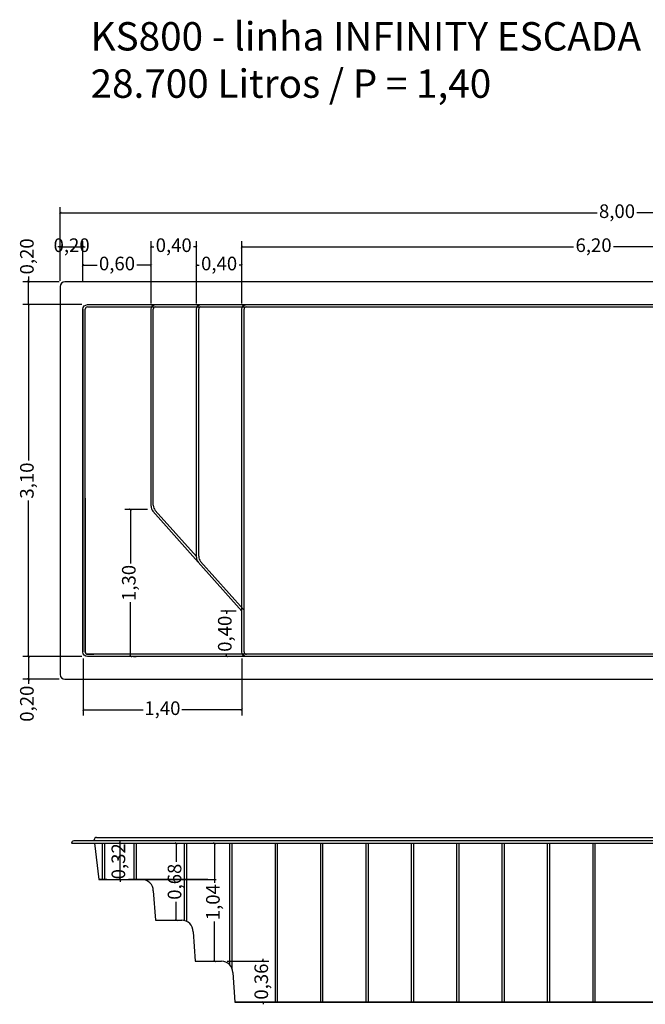
# Model space of a CAD drawing. Units: millimetres. Extents: x 10.37 to 19.56, y -8.54 to 0.14.
# Drawn here: x 10.37 to 15.88, y -8.54 to 0.14 of the extents above; entities that cross this region are included whole.
import ezdxf

# ---------------------------------------------------------------- set-up
doc = ezdxf.new("R2010")
doc.units = ezdxf.units.MM
doc.header["$LTSCALE"] = 0.15
doc.layers.add('BORDA', color=45, linetype='Continuous')
doc.layers.add('CASCO', color=140, linetype='Continuous')
doc.styles.add('Arial', font='arial.ttf')
doc.styles.get("Standard").update_dxf_attribs({"font": 'simplex.shx', "height": 0.25})
doc.dimstyles.new('MARCOS', dxfattribs={"dimtxt": 1, "dimasz": 0.02, "dimexe": 0.05, "dimexo": 0.05, "dimgap": 0.02, "dimtad": 1, "dimtih": 1, "dimtoh": 1, "dimdec": 3, "dimtxsty": 'Standard', "dimblk": 'DOT', "dimcen": 0.02, "dimclrt": 1, "dimadec": 3, "dimazin": 3, "dimtfac": 1, "dimtdec": 3, "dimtix": 1, "dimtmove": 0, "dimatfit": 1, "dimldrblk": 'DOT', "dimfxl": 0, "dimarcsym": 0})

# ---------------------------------------------------------------- blocks, each defined once
blk = doc.blocks.new('_ArchTick')
at = {"color": 0, "linetype": 'ByBlock', "const_width": 0.15}
blk.add_lwpolyline([(-0.5, -0.5), (0.5, 0.5)], dxfattribs=at)
blk = doc.blocks.new('*D12')
at = {"color": 252, "lineweight": 25, "ltscale": 0.05}
for p, q in [((10.4441, -5.4737), (10.4441, -5.4537)), ((10.4441, -5.4737), (10.4441, -5.6737)), ((10.4441, -5.6737), (10.4441, -5.7141))]:
    blk.add_line(p, q, dxfattribs=at)
at = {"color": 252, "lineweight": -2, "ltscale": 0.05}
for p, q in [((10.9129, -5.4737), (10.3941, -5.4737)), ((10.7129, -5.6737), (10.3941, -5.6737))]:
    blk.add_line(p, q, dxfattribs=at)
at = {"layer": 'Defpoints', "color": 0, "ltscale": 0.05}
for p in [(10.4441, -5.4737), (10.9629, -5.4737, 0.0208), (10.7629, -5.6737, 0.0308)]:
    blk.add_point(p, dxfattribs=at)
at = {"color": 252, "lineweight": 25, "ltscale": 0.05, "xscale": 0.02, "yscale": 0.02, "zscale": 0.02}
for p, rotation in [((10.4441, -5.4737), 270), ((10.4441, -5.6737), 90)]:
    blk.add_blockref('_ArchTick', p, dxfattribs=dict(at, rotation=rotation))
at = {"color": 2, "ltscale": 0.05, "insert": (10.4441, -5.8897), "char_height": 0.12, "attachment_point": 5, "rotation": 90, "style": 'Arial'}
blk.add_mtext('0,20', dxfattribs=at)
blk = doc.blocks.new('*D13')
at = {"color": 252, "lineweight": 25, "ltscale": 0.05}
for p, q in [((10.4441, -2.1241), (10.4441, -2.1737)), ((10.4441, -2.1737), (10.4441, -2.1537)), ((10.4441, -2.3737), (10.4441, -2.1737)), ((10.4441, -2.3737), (10.4441, -2.1737)), ((10.4441, -2.3737), (10.4441, -2.3937))]:
    blk.add_line(p, q, dxfattribs=at)
at = {"color": 252, "lineweight": -2, "ltscale": 0.05}
for p, q in [((10.7129, -2.1737), (10.3941, -2.1737)), ((10.9129, -2.3737), (10.3941, -2.3737))]:
    blk.add_line(p, q, dxfattribs=at)
at = {"layer": 'Defpoints', "color": 0, "ltscale": 0.05}
for p in [(10.4441, -2.1737), (10.7629, -2.1737, 0.0308), (10.9629, -2.3737, -0.3192)]:
    blk.add_point(p, dxfattribs=at)
at = {"color": 252, "lineweight": 25, "ltscale": 0.05, "xscale": 0.02, "yscale": 0.02, "zscale": 0.02}
for p, rotation in [((10.4441, -2.1737), 270), ((10.4441, -2.3737), 90)]:
    blk.add_blockref('_ArchTick', p, dxfattribs=dict(at, rotation=rotation))
at = {"color": 2, "ltscale": 0.05, "insert": (10.4441, -1.9484), "char_height": 0.12, "attachment_point": 5, "rotation": 90, "style": 'Arial'}
blk.add_mtext('0,20', dxfattribs=at)
blk = doc.blocks.new('*D14')
at = {"color": 252, "lineweight": -2, "ltscale": 0.05}
for p, q in [((10.7229, -2.1637), (10.7229, -1.8152)), ((10.9229, -2.1637), (10.9229, -1.8152))]:
    blk.add_line(p, q, dxfattribs=at)
at = {"color": 252, "lineweight": 25, "ltscale": 0.05}
for p, q in [((10.7229, -1.8652), (10.7029, -1.8652)), ((10.7229, -1.8652), (10.9229, -1.8652)), ((10.9229, -1.8652), (10.9429, -1.8652))]:
    blk.add_line(p, q, dxfattribs=at)
at = {"layer": 'Defpoints', "color": 0, "ltscale": 0.05}
for p in [(10.9229, -1.8652), (10.7229, -2.2137, 0.0308), (10.9229, -2.2137, 0.0208)]:
    blk.add_point(p, dxfattribs=at)
at = {"color": 252, "lineweight": 25, "ltscale": 0.05, "xscale": 0.02, "yscale": 0.02, "zscale": 0.02}
blk.add_blockref('_ArchTick', (10.7229, -1.8652), dxfattribs=at)
at = {"color": 252, "lineweight": 25, "ltscale": 0.05, "xscale": 0.02, "yscale": 0.02, "zscale": 0.02, "rotation": 180}
blk.add_blockref('_ArchTick', (10.9229, -1.8652), dxfattribs=at)
at = {"color": 2, "ltscale": 0.05, "insert": (10.8229, -1.8652), "char_height": 0.12, "attachment_point": 5, "style": 'Arial'}
blk.add_mtext('0,20', dxfattribs=at)
blk = doc.blocks.new('*D15')
at = {"color": 252, "lineweight": -2, "ltscale": 0.05}
for p, q in [((10.9229, -2.1637), (10.9229, -1.9766)), ((11.5229, -2.3637), (11.5229, -1.9766))]:
    blk.add_line(p, q, dxfattribs=at)
at = {"color": 252, "lineweight": 25, "ltscale": 0.05}
for p, q in [((10.9229, -2.0266), (11.0473, -2.0266)), ((11.5229, -2.0266), (11.3986, -2.0266))]:
    blk.add_line(p, q, dxfattribs=at)
at = {"layer": 'Defpoints', "color": 0, "ltscale": 0.05}
for p in [(11.5229, -2.0266), (10.9229, -2.2137, 0.0208), (11.5229, -2.4137)]:
    blk.add_point(p, dxfattribs=at)
at = {"color": 252, "lineweight": 25, "ltscale": 0.05, "xscale": 0.02, "yscale": 0.02, "zscale": 0.02, "rotation": 180}
blk.add_blockref('_ArchTick', (10.9229, -2.0266), dxfattribs=at)
at = {"color": 252, "lineweight": 25, "ltscale": 0.05, "xscale": 0.02, "yscale": 0.02, "zscale": 0.02}
blk.add_blockref('_ArchTick', (11.5229, -2.0266), dxfattribs=at)
at = {"color": 2, "ltscale": 0.05, "insert": (11.2229, -2.0266), "char_height": 0.12, "attachment_point": 5, "style": 'Arial'}
blk.add_mtext('0,60', dxfattribs=at)
blk = doc.blocks.new('*D16')
at = {"color": 252, "lineweight": -2, "ltscale": 0.05}
for p, q in [((11.5229, -2.3637), (11.5229, -1.8152)), ((11.9229, -2.3637), (11.9229, -1.8152))]:
    blk.add_line(p, q, dxfattribs=at)
at = {"color": 252, "lineweight": 25, "ltscale": 0.05}
for p, q in [((11.5229, -1.8652), (11.5473, -1.8652)), ((11.9229, -1.8652), (11.8986, -1.8652))]:
    blk.add_line(p, q, dxfattribs=at)
at = {"layer": 'Defpoints', "color": 0, "ltscale": 0.05}
for p in [(11.9229, -1.8652), (11.5229, -2.4137), (11.9229, -2.4137, -0.5992)]:
    blk.add_point(p, dxfattribs=at)
at = {"color": 252, "lineweight": 25, "ltscale": 0.05, "xscale": 0.02, "yscale": 0.02, "zscale": 0.02, "rotation": 180}
blk.add_blockref('_ArchTick', (11.5229, -1.8652), dxfattribs=at)
at = {"color": 252, "lineweight": 25, "ltscale": 0.05, "xscale": 0.02, "yscale": 0.02, "zscale": 0.02}
blk.add_blockref('_ArchTick', (11.9229, -1.8652), dxfattribs=at)
at = {"color": 2, "ltscale": 0.05, "insert": (11.7229, -1.8652), "char_height": 0.12, "attachment_point": 5, "style": 'Arial'}
blk.add_mtext('0,40', dxfattribs=at)
blk = doc.blocks.new('*D17')
at = {"color": 252, "lineweight": -2, "ltscale": 0.05}
for p, q in [((11.9229, -2.3637), (11.9229, -1.9766)), ((12.3229, -2.3637), (12.3229, -1.9766))]:
    blk.add_line(p, q, dxfattribs=at)
at = {"color": 252, "lineweight": 25, "ltscale": 0.05}
for p, q in [((11.9229, -2.0266), (11.9473, -2.0266)), ((12.3229, -2.0266), (12.2986, -2.0266))]:
    blk.add_line(p, q, dxfattribs=at)
at = {"layer": 'Defpoints', "color": 0, "ltscale": 0.05}
for p in [(12.3229, -2.0266), (11.9229, -2.4137, -0.5992), (12.3229, -2.4137)]:
    blk.add_point(p, dxfattribs=at)
at = {"color": 252, "lineweight": 25, "ltscale": 0.05, "xscale": 0.02, "yscale": 0.02, "zscale": 0.02, "rotation": 180}
blk.add_blockref('_ArchTick', (11.9229, -2.0266), dxfattribs=at)
at = {"color": 252, "lineweight": 25, "ltscale": 0.05, "xscale": 0.02, "yscale": 0.02, "zscale": 0.02}
blk.add_blockref('_ArchTick', (12.3229, -2.0266), dxfattribs=at)
at = {"color": 2, "ltscale": 0.05, "insert": (12.1229, -2.0266), "char_height": 0.12, "attachment_point": 5, "style": 'Arial'}
blk.add_mtext('0,40', dxfattribs=at)
blk = doc.blocks.new('*D18')
at = {"color": 252, "lineweight": -2, "ltscale": 0.05}
for p, q in [((12.3229, -2.3637), (12.3229, -1.8152)), ((18.5229, -2.3637), (18.5229, -1.8152))]:
    blk.add_line(p, q, dxfattribs=at)
at = {"color": 252, "lineweight": 25, "ltscale": 0.05}
for p, q in [((12.3229, -1.8652), (15.2469, -1.8652)), ((18.5229, -1.8652), (15.5989, -1.8652))]:
    blk.add_line(p, q, dxfattribs=at)
at = {"layer": 'Defpoints', "color": 0, "ltscale": 0.05}
for p in [(18.5229, -1.8652), (12.3229, -2.4137), (18.5229, -2.4137, 0.0208)]:
    blk.add_point(p, dxfattribs=at)
at = {"color": 252, "lineweight": 25, "ltscale": 0.05, "xscale": 0.02, "yscale": 0.02, "zscale": 0.02, "rotation": 180}
blk.add_blockref('_ArchTick', (12.3229, -1.8652), dxfattribs=at)
at = {"color": 252, "lineweight": 25, "ltscale": 0.05, "xscale": 0.02, "yscale": 0.02, "zscale": 0.02}
blk.add_blockref('_ArchTick', (18.5229, -1.8652), dxfattribs=at)
at = {"color": 2, "ltscale": 0.05, "insert": (15.4229, -1.8652), "char_height": 0.12, "attachment_point": 5, "style": 'Arial'}
blk.add_mtext('6,20', dxfattribs=at)
blk = doc.blocks.new('*D20')
at = {"color": 252, "lineweight": -2, "ltscale": 0.05}
for p, q in [((10.7229, -2.1637), (10.7229, -1.5156)), ((18.7229, -2.1637), (18.7229, -1.5156))]:
    blk.add_line(p, q, dxfattribs=at)
at = {"color": 252, "lineweight": 25, "ltscale": 0.05}
for p, q in [((10.7229, -1.5656), (15.4539, -1.5656)), ((18.7229, -1.5656), (15.8053, -1.5656))]:
    blk.add_line(p, q, dxfattribs=at)
at = {"layer": 'Defpoints', "color": 0, "ltscale": 0.05}
for p in [(18.7229, -1.5656), (10.7229, -2.2137, 0.0308), (18.7229, -2.2137, 0.0308)]:
    blk.add_point(p, dxfattribs=at)
at = {"color": 252, "lineweight": 25, "ltscale": 0.05, "xscale": 0.02, "yscale": 0.02, "zscale": 0.02, "rotation": 180}
blk.add_blockref('_ArchTick', (10.7229, -1.5656), dxfattribs=at)
at = {"color": 252, "lineweight": 25, "ltscale": 0.05, "xscale": 0.02, "yscale": 0.02, "zscale": 0.02}
blk.add_blockref('_ArchTick', (18.7229, -1.5656), dxfattribs=at)
at = {"color": 2, "ltscale": 0.05, "insert": (15.6296, -1.5656), "char_height": 0.12, "attachment_point": 5, "style": 'Arial'}
blk.add_mtext('8,00', dxfattribs=at)
blk = doc.blocks.new('*D24')
at = {"color": 252, "lineweight": 25, "ltscale": 0.005}
for p, q in [((12.0836, -7.1185), (12.0836, -7.4686)), ((12.0836, -8.1585), (12.0836, -7.8085))]:
    blk.add_line(p, q, dxfattribs=at)
at = {"color": 252, "lineweight": -2, "ltscale": 0.005}
for p, q in [((12.1236, -7.1185), (12.1336, -7.1185)), ((12.1193, -8.1585), (12.1336, -8.1585))]:
    blk.add_line(p, q, dxfattribs=at)
at = {"layer": 'Defpoints', "color": 0, "ltscale": 0.005}
for p in [(12.0736, -7.1185, -2.6497), (12.0836, -7.1185), (12.0693, -8.1585, -4.3504)]:
    blk.add_point(p, dxfattribs=at)
at = {"color": 252, "lineweight": 25, "ltscale": 0.005, "xscale": 0.02, "yscale": 0.02, "zscale": 0.02}
for p, rotation in [((12.0836, -7.1185), 90), ((12.0836, -8.1585), 270)]:
    blk.add_blockref('_ArchTick', p, dxfattribs=dict(at, rotation=rotation))
at = {"color": 2, "ltscale": 0.005, "insert": (12.0836, -7.6385), "char_height": 0.12, "attachment_point": 5, "rotation": 90, "style": 'Arial'}
blk.add_mtext('1,04', dxfattribs=at)
blk = doc.blocks.new('*D25')
at = {"color": 252, "lineweight": 25, "ltscale": 0.005}
for p, q in [((11.7454, -7.1185), (11.7454, -7.2826)), ((11.7454, -7.7985), (11.7454, -7.6345))]:
    blk.add_line(p, q, dxfattribs=at)
at = {"color": 252, "lineweight": -2, "ltscale": 0.005}
for p, q in [((11.7854, -7.1185), (11.7954, -7.1185)), ((11.7861, -7.7985), (11.7954, -7.7985))]:
    blk.add_line(p, q, dxfattribs=at)
at = {"layer": 'Defpoints', "color": 0, "ltscale": 0.005}
for p in [(11.7354, -7.1185, -3.0774), (11.7454, -7.1185), (11.7361, -7.7985, -4.3504)]:
    blk.add_point(p, dxfattribs=at)
at = {"color": 252, "lineweight": 25, "ltscale": 0.005, "xscale": 0.02, "yscale": 0.02, "zscale": 0.02}
for p, rotation in [((11.7454, -7.1185), 90), ((11.7454, -7.7985), 270)]:
    blk.add_blockref('_ArchTick', p, dxfattribs=dict(at, rotation=rotation))
at = {"color": 2, "ltscale": 0.005, "insert": (11.7454, -7.4585), "char_height": 0.12, "attachment_point": 5, "rotation": 90, "style": 'Arial'}
blk.add_mtext('0,68', dxfattribs=at)
blk = doc.blocks.new('*D26')
at = {"color": 252, "lineweight": 25, "ltscale": 0.005}
for p, q in [((11.2506, -7.1185), (11.2506, -7.0985)), ((11.2506, -7.4385), (11.2506, -7.1185)), ((11.2506, -7.4385), (11.2506, -7.4585))]:
    blk.add_line(p, q, dxfattribs=at)
at = {"color": 252, "lineweight": -2, "ltscale": 0.005}
for p, q in [((11.245, -7.1185), (11.3006, -7.1185)), ((11.2257, -7.4385), (11.3006, -7.4385))]:
    blk.add_line(p, q, dxfattribs=at)
at = {"layer": 'Defpoints', "color": 0, "ltscale": 0.005}
for p in [(11.195, -7.1185, -2.2104), (11.2506, -7.1185), (11.1757, -7.4385, -1.7973)]:
    blk.add_point(p, dxfattribs=at)
at = {"color": 252, "lineweight": 25, "ltscale": 0.005, "xscale": 0.02, "yscale": 0.02, "zscale": 0.02}
for p, rotation in [((11.2506, -7.1185), 270), ((11.2506, -7.4385), 90)]:
    blk.add_blockref('_ArchTick', p, dxfattribs=dict(at, rotation=rotation))
at = {"color": 2, "ltscale": 0.005, "insert": (11.2506, -7.2785), "char_height": 0.12, "attachment_point": 5, "rotation": 90, "style": 'Arial'}
blk.add_mtext('0,32', dxfattribs=at)
blk = doc.blocks.new('*D28')
at = {"color": 252, "lineweight": 25, "ltscale": 0.05}
for p, q in [((12.5097, -8.1585), (12.5097, -8.1385)), ((12.5097, -8.1585), (12.5097, -8.1627)), ((12.5097, -8.5185), (12.5097, -8.5143)), ((12.5097, -8.5185), (12.5097, -8.5385))]:
    blk.add_line(p, q, dxfattribs=at)
at = {"color": 252, "lineweight": -2, "ltscale": 0.05}
for p, q in [((12.1929, -8.1585), (12.5597, -8.1585)), ((12.5052, -8.5185), (12.5597, -8.5185))]:
    blk.add_line(p, q, dxfattribs=at)
at = {"layer": 'Defpoints', "color": 0, "ltscale": 0.05}
for p in [(12.1429, -8.1585, -0.0062), (12.5097, -8.1585), (12.4552, -8.5185, -0.0062)]:
    blk.add_point(p, dxfattribs=at)
at = {"color": 252, "lineweight": 25, "ltscale": 0.05, "xscale": 0.02, "yscale": 0.02, "zscale": 0.02}
for p, rotation in [((12.5097, -8.1585), 270), ((12.5097, -8.5185), 90)]:
    blk.add_blockref('_ArchTick', p, dxfattribs=dict(at, rotation=rotation))
at = {"color": 2, "ltscale": 0.05, "insert": (12.5097, -8.3385), "char_height": 0.12, "attachment_point": 5, "rotation": 90, "style": 'Arial'}
blk.add_mtext('0,36', dxfattribs=at)
blk = doc.blocks.new('*D31')
at = {"color": 252, "lineweight": -2, "ltscale": 0.05}
for p, q in [((10.9129, -2.3737), (10.3941, -2.3737)), ((10.9129, -5.4737), (10.3941, -5.4737))]:
    blk.add_line(p, q, dxfattribs=at)
at = {"color": 252, "lineweight": 25, "ltscale": 0.05}
for p, q in [((10.4441, -2.3737), (10.4441, -3.7481)), ((10.4441, -5.4737), (10.4441, -4.0993))]:
    blk.add_line(p, q, dxfattribs=at)
at = {"layer": 'Defpoints', "color": 0, "ltscale": 0.05}
for p in [(10.4441, -2.3737), (10.9629, -2.3737), (10.9629, -5.4737, 0.0208)]:
    blk.add_point(p, dxfattribs=at)
at = {"color": 252, "lineweight": 25, "ltscale": 0.05, "xscale": 0.02, "yscale": 0.02, "zscale": 0.02}
for p, rotation in [((10.4441, -2.3737), 90), ((10.4441, -5.4737), 270)]:
    blk.add_blockref('_ArchTick', p, dxfattribs=dict(at, rotation=rotation))
at = {"color": 2, "ltscale": 0.05, "insert": (10.4441, -3.9237), "char_height": 0.12, "attachment_point": 5, "rotation": 90, "style": 'Arial'}
blk.add_mtext('3,10', dxfattribs=at)
blk = doc.blocks.new('*D33')
at = {"color": 252, "lineweight": -2, "ltscale": 0.05}
for p, q in [((11.4928, -4.1779), (11.2926, -4.1779)), ((11.3691, -5.4737), (11.3926, -5.4737))]:
    blk.add_line(p, q, dxfattribs=at)
at = {"color": 252, "lineweight": 25, "ltscale": 0.05}
for p, q in [((11.3426, -4.1779), (11.3426, -4.6558)), ((11.3426, -5.4737), (11.3426, -4.9958))]:
    blk.add_line(p, q, dxfattribs=at)
at = {"layer": 'Defpoints', "color": 0, "ltscale": 0.05}
for p in [(11.5428, -4.1779), (11.3191, -5.4737), (11.3426, -5.4737)]:
    blk.add_point(p, dxfattribs=at)
at = {"color": 252, "lineweight": 25, "ltscale": 0.05, "xscale": 0.02, "yscale": 0.02, "zscale": 0.02}
for p, rotation in [((11.3426, -4.1779), 90), ((11.3426, -5.4737), 270)]:
    blk.add_blockref('_ArchTick', p, dxfattribs=dict(at, rotation=rotation))
at = {"color": 2, "ltscale": 0.05, "insert": (11.3426, -4.8258), "char_height": 0.12, "attachment_point": 5, "rotation": 90, "style": 'Arial'}
blk.add_mtext('1,30', dxfattribs=at)
blk = doc.blocks.new('*D30')
at = {"color": 252, "lineweight": -2, "ltscale": 0.05}
for p, q in [((12.2729, -5.0737), (12.1385, -5.0737)), ((12.1663, -5.4737), (12.1385, -5.4737))]:
    blk.add_line(p, q, dxfattribs=at)
at = {"color": 252, "lineweight": 25, "ltscale": 0.05}
for p, q in [((12.1885, -5.0737), (12.1885, -5.098)), ((12.1885, -5.4737), (12.1885, -5.4493))]:
    blk.add_line(p, q, dxfattribs=at)
at = {"layer": 'Defpoints', "color": 0, "ltscale": 0.05}
for p in [(12.3229, -5.0737), (12.1885, -5.4737), (12.2163, -5.4737)]:
    blk.add_point(p, dxfattribs=at)
at = {"color": 252, "lineweight": 25, "ltscale": 0.05, "xscale": 0.02, "yscale": 0.02, "zscale": 0.02}
for p, rotation in [((12.1885, -5.0737), 90), ((12.1885, -5.4737), 270)]:
    blk.add_blockref('_ArchTick', p, dxfattribs=dict(at, rotation=rotation))
at = {"color": 2, "ltscale": 0.05, "insert": (12.1885, -5.2737), "char_height": 0.12, "attachment_point": 5, "rotation": 90, "style": 'Arial'}
blk.add_mtext('0,40', dxfattribs=at)
blk = doc.blocks.new('*D36')
at = {"color": 252, "lineweight": -2, "ltscale": 0.05}
for p, q in [((10.9235, -5.4903), (10.9235, -5.9948)), ((12.3229, -5.4903), (12.3229, -5.9948))]:
    blk.add_line(p, q, dxfattribs=at)
at = {"color": 252, "lineweight": 25, "ltscale": 0.05}
for p, q in [((10.9235, -5.9448), (11.4532, -5.9448)), ((12.3229, -5.9448), (11.7932, -5.9448))]:
    blk.add_line(p, q, dxfattribs=at)
at = {"layer": 'Defpoints', "color": 0, "ltscale": 0.05}
for p in [(10.9235, -5.4403), (12.3229, -5.4403), (12.3229, -5.9448)]:
    blk.add_point(p, dxfattribs=at)
at = {"color": 252, "lineweight": 25, "ltscale": 0.05, "xscale": 0.02, "yscale": 0.02, "zscale": 0.02, "rotation": 180}
blk.add_blockref('_ArchTick', (10.9235, -5.9448), dxfattribs=at)
at = {"color": 252, "lineweight": 25, "ltscale": 0.05, "xscale": 0.02, "yscale": 0.02, "zscale": 0.02}
blk.add_blockref('_ArchTick', (12.3229, -5.9448), dxfattribs=at)
at = {"color": 2, "ltscale": 0.05, "insert": (11.6232, -5.9448), "char_height": 0.12, "attachment_point": 5, "style": 'Arial'}
blk.add_mtext('1,40', dxfattribs=at)

msp = doc.modelspace()

# ---------------------------------------------------------------- linework, layer by layer
at = {"layer": 'BORDA', "ltscale": 0.05}
for p, q in [((10.7229, -2.2137, 0.0308), (10.7229, -5.6337, 0.0308)), ((18.6829, -2.1737, 0.0308), (10.7629, -2.1737, 0.0308)), ((10.7629, -5.6737, 0.0308), (18.6829, -5.6737, 0.0308)), ((18.5029, -7.0985, 0.0208), (10.8429, -7.0985, 0.0208)), ((10.8229, -7.1185, 0.0208), (18.5229, -7.1185, 0.0208)), ((11.0253, -7.1185, 0.0145), (11.0629, -7.4385, -0.0062)), ((12.0229, -7.4385, -0.0062), (11.3229, -7.4385, -0.0062)), ((12.2429, -8.2585, -0.0062), (12.2629, -8.5185, -0.0062))]:
    msp.add_line(p, q, dxfattribs=at)
at = {"layer": 'BORDA', "ltscale": 0.005}
for p, q in [((11.0962, -7.4385, -0.0062), (11.0962, -7.1185, -0.0062)), ((11.1162, -7.4385, -0.0062), (11.1162, -7.1185, -0.0062)), ((11.3751, -7.4385, -0.0062), (11.3751, -7.1185, -0.0062)), ((11.3951, -7.4385, -0.0062), (11.3951, -7.1185, -0.0062)), ((11.8184, -7.8018, -0.0062), (11.8184, -7.1185, -0.0062)), ((11.8384, -7.8095, -0.0062), (11.8384, -7.1185, -0.0062)), ((12.2184, -8.1929, -0.0062), (12.2184, -7.1185, -0.0062)), ((12.2384, -8.2287, -0.0062), (12.2384, -7.1185, -0.0062)), ((12.6184, -8.5185, -0.0062), (12.6184, -7.1185, -0.0062)), ((12.6384, -8.5185, -0.0062), (12.6384, -7.1185, -0.0062)), ((13.0184, -8.5185, -0.0062), (13.0184, -7.1185, -0.0062)), ((13.0384, -8.5185, -0.0062), (13.0384, -7.1185, -0.0062)), ((13.4184, -8.5185, -0.0062), (13.4184, -7.1185, -0.0062)), ((13.4384, -8.5185, -0.0062), (13.4384, -7.1185, -0.0062)), ((13.8184, -8.5185, -0.0062), (13.8184, -7.1185, -0.0062)), ((13.8384, -8.5185, -0.0062), (13.8384, -7.1185, -0.0062)), ((14.2184, -8.5185, -0.0062), (14.2184, -7.1185, -0.0062)), ((14.2384, -8.5185, -0.0062), (14.2384, -7.1185, -0.0062)), ((14.6184, -8.5185, -0.0062), (14.6184, -7.1185, -0.0062)), ((14.6384, -8.5185, -0.0062), (14.6384, -7.1185, -0.0062)), ((15.0184, -8.5185, -0.0062), (15.0184, -7.1185, -0.0062)), ((15.0384, -8.5185, -0.0062), (15.0384, -7.1185, -0.0062)), ((15.4184, -8.5185, -0.0062), (15.4184, -7.1185, -0.0062)), ((15.4384, -8.5185, -0.0062), (15.4384, -7.1185, -0.0062)), ((11.5429, -7.5385, -0.0062), (11.5629, -7.7985, -0.0062)), ((11.5629, -7.7985, -0.0062), (11.7929, -7.7985, -0.0062)), ((11.8929, -7.8985, -0.0062), (11.9129, -8.1585, -0.0062)), ((11.9129, -8.1585, -0.0062), (12.1429, -8.1585, -0.0062)), ((12.2629, -8.5185, -0.0062), (18.1529, -8.5185, -0.0062))]:
    msp.add_line(p, q, dxfattribs=at)
at = {"layer": 'BORDA', "ltscale": 0.005, "extrusion": (0, -1, 0)}
for p, q in [((11.1329, -7.4385, -0.0062), (11.0629, -7.4385, -0.0062)), ((11.0629, -7.4385, -0.0062), (11.4429, -7.4385, -0.0062))]:
    msp.add_line(p, q, dxfattribs=at)
at = {"layer": 'BORDA', "ltscale": 0.005, "extrusion": (1.4113e-15, 0, -1)}
for p, q in [((11.0629, -7.4385, -0.0062), (12.0975, -7.4385, -0.0062)), ((18.1529, -8.5185, -0.0062), (12.2629, -8.5185, -0.0062))]:
    msp.add_line(p, q, dxfattribs=at)
at = {"layer": 'BORDA', "ltscale": 0.005, "extrusion": (0, 1, 0)}
for p, q in [((18.1529, -8.5185, -0.0062), (12.2629, -8.5185, -0.0062)), ((12.2629, -8.5185, -0.0062), (18.1529, -8.5185, -0.0062))]:
    msp.add_line(p, q, dxfattribs=at)
at = {"layer": 'BORDA', "ltscale": 0.05}
for centre, radius, start, end in [((10.7629, -2.2137, 0.0308), 0.04, 90, 180), ((10.7629, -5.6337, 0.0308), 0.04, 180, 270), ((12.1429, -8.2585, -0.0062), 0.1, 360, 90)]:
    msp.add_arc(centre, radius, start, end, dxfattribs=at)
at = {"layer": 'BORDA'}
msp.add_arc((10.8429, -7.1185, 0.0208), 0.02, 90, 180, dxfattribs=at)
at = {"layer": 'BORDA', "ltscale": 0.005}
for centre in [(11.4429, -7.5385, -0.0062), (11.7929, -7.8985, -0.0062)]:
    msp.add_arc(centre, 0.1, 0, 90, dxfattribs=at)
at = {"layer": 'CASCO', "ltscale": 0.05, "extrusion": (-1, 2.01859e-15, -4.48216e-31)}
for p, q in [((10.9229, -2.4137), (10.9229, -5.4337)), ((10.9229, -5.4337), (10.9229, -2.4137))]:
    msp.add_line(p, q, dxfattribs=at)
at = {"layer": 'CASCO', "ltscale": 0.05, "extrusion": (0, -2.22045e-16, -1)}
for p, q in [((10.9229, -5.4337), (10.9229, -2.4137)), ((10.9629, -2.3737), (11.5629, -2.3737)), ((11.5229, -4.1492), (11.5229, -2.4137)), ((11.5629, -2.3737), (11.9629, -2.3737)), ((11.9229, -4.5987), (11.9229, -2.4137)), ((11.9629, -2.3737), (12.3629, -2.3737)), ((12.3229, -5.4337), (12.3229, -2.4137)), ((12.3229, -5.0737), (12.3229, -2.4137)), ((12.3629, -2.3737), (18.4829, -2.3737)), ((10.9429, -4.079), (10.9429, -5.4337)), ((12.3229, -5.4337), (12.3229, -5.0737)), ((10.9629, -5.4537), (11.0175, -5.4537)), ((12.3629, -5.4737), (10.9629, -5.4737)), ((18.4829, -5.4737), (12.3629, -5.4737))]:
    msp.add_line(p, q, dxfattribs=at)
at = {"layer": 'CASCO', "ltscale": 0.05}
for p, q in [((10.9429, -5.4337), (10.9429, -2.4137)), ((10.9429, -4.079), (10.9429, -2.4137)), ((10.9629, -2.3937), (18.4829, -2.3937)), ((10.9629, -2.3937), (11.5629, -2.3937)), ((11.5429, -4.1417), (11.5429, -2.4137)), ((11.5629, -2.3937), (11.9629, -2.3937)), ((11.9429, -4.5912), (11.9429, -2.4137)), ((11.9629, -2.3937), (12.3629, -2.3937)), ((12.3429, -5.4337), (12.3429, -2.4137)), ((12.3429, -5.0727), (12.3429, -2.4137)), ((12.3629, -2.3937), (18.4829, -2.3937)), ((10.9429, -5.4337), (10.9429, -4.079)), ((11.5397, -4.1938), (11.9397, -4.6433)), ((11.5597, -4.1863), (11.9229, -4.5938)), ((11.9397, -4.6433), (12.3229, -5.0737)), ((11.9597, -4.6358), (12.3379, -5.0605)), ((12.3429, -5.4337), (12.3429, -5.0727)), ((18.4829, -5.4537), (10.9629, -5.4537)), ((11.0175, -5.4537), (10.9629, -5.4537)), ((12.3629, -5.4537), (11.0175, -5.4537)), ((18.4829, -5.4537), (12.3629, -5.4537))]:
    msp.add_line(p, q, dxfattribs=at)
at = {"layer": 'CASCO', "ltscale": 0.05, "extrusion": (-1, 8.32667e-15, -1.84889e-30)}
for p, q in [((12.3229, -5.0737), (12.3229, -2.4137)), ((12.3229, -5.4337), (12.3229, -2.4137)), ((12.3229, -5.4337), (12.3229, -5.0737))]:
    msp.add_line(p, q, dxfattribs=at)
at = {"layer": 'CASCO', "ltscale": 0.05, "extrusion": (1, -8.32667e-15, 1.84889e-30)}
for p, q in [((12.3429, -5.4337), (12.3429, -2.4137)), ((12.3429, -5.0727), (12.3429, -2.4137)), ((12.3429, -5.4337), (12.3429, -5.0727))]:
    msp.add_line(p, q, dxfattribs=at)
at = {"layer": 'CASCO', "ltscale": 0.05, "extrusion": (-1, 2.52927e-15, -5.6161e-31)}
msp.add_line((10.9429, -5.4337), (10.9429, -4.079), dxfattribs=at)
msp.add_line((10.9429, -5.4337), (10.9429, -4.079), dxfattribs=at)
at = {"layer": 'CASCO'}
msp.add_line((11.0229, -7.0985, 0.0208), (11.0229, -7.0885, 0.0208), dxfattribs=at)
at = {"layer": 'CASCO', "ltscale": 0.05, "extrusion": (0, 1, 0)}
msp.add_line((11.0429, -7.0685, 0.0208), (18.3029, -7.0685, 0.0308), dxfattribs=at)
at = {"layer": 'CASCO', "ltscale": 0.05, "extrusion": (0, -2.22045e-16, -1)}
for centre, radius, start, end in [((-10.9629, -2.4137), 0.04, 360, 90), ((-11.5629, -2.4137), 0.04, 360, 90), ((-11.5629, -2.4137), 0.04, 360, 90), ((-11.9629, -2.4137), 0.04, 0, 90), ((-11.9629, -2.4137), 0.04, 360, 90), ((-12.3629, -2.4137), 0.04, 0, 90), ((-12.3629, -2.4137), 0.04, 0, 90), ((-10.9629, -5.4337), 0.04, 270, 0), ((-10.9629, -5.4337), 0.02, 270, 0), ((-12.3629, -5.4337), 0.04, 270, 0), ((-12.3629, -5.4337), 0.04, 270, 0)]:
    msp.add_arc(centre, radius, start, end, dxfattribs=at)
at = {"layer": 'CASCO', "ltscale": 0.05}
for centre, radius, start, end in [((10.9629, -2.4137), 0.02, 90, 180), ((10.9629, -2.4137), 0.02, 90, 180), ((11.5629, -2.4137), 0.02, 90, 180), ((11.9629, -2.4137), 0.02, 90, 180), ((12.3629, -2.4137), 0.02, 90, 180), ((11.5905, -4.1492), 0.0676, 180, 221.22155), ((11.6105, -4.1417), 0.0676, 180, 221.22155), ((12.0105, -4.5912), 0.0676, 180, 221.22155), ((11.9905, -4.5987), 0.0676, 180, 221.22155), ((10.9629, -5.4337), 0.02, 180, 270), ((10.9629, -5.4337), 0.02, 180, 270), ((12.3629, -5.4337), 0.02, 180, 270)]:
    msp.add_arc(centre, radius, start, end, dxfattribs=at)
at = {"layer": 'CASCO'}
msp.add_arc((11.0429, -7.0885, 0.0208), 0.02, 90, 180, dxfattribs=at)

# ---------------------------------------------------------------- texts
at = {"layer": 'BORDA', "ltscale": 0.05, "insert": (10.9901, 0.1158), "char_height": 0.25, "attachment_point": 1}
msp.add_mtext_dynamic_manual_height_columns('{\\fArial|b0|i0|c0|p34;\\C2;KS800 - linha INFINITY ESCADA\\P28.700 Litros / P = 1,40}', width=6.129171, gutter_width=1.25, heights=[0], dxfattribs=at)

# ---------------------------------------------------------------- dimensions: what is measured, and where the dimension line sits
at = {"ltscale": 0.05}
for base, p1, p2, angle, override, picture, middle in [((18.7229, -1.5656), (10.7229, -2.2137, 0.0308), (18.7229, -2.2137, 0.0308), 180, {"dimtxt": 0.12, "dimtad": 0, "dimtih": 0, "dimtoh": 0, "dimdec": 2, "dimzin": 1, "dimtxsty": 'Arial', "dimblk": 'ArchTick', "dimclrd": 252, "dimclre": 252, "dimclrt": 2, "dimazin": 0, "dimtdec": 2, "dimldrblk": 'ArchTick', "dimlwd": 25, "dimarcsym": 1}, '*D20', (15.6296, -1.5656)), ((10.4441, -2.1737), (10.9629, -2.3737, -0.3192), (10.7629, -2.1737, 0.0308), 270, {"dimtxt": 0.12, "dimtad": 0, "dimtih": 0, "dimtoh": 0, "dimdec": 2, "dimzin": 1, "dimtxsty": 'Arial', "dimblk": 'ArchTick', "dimclrd": 252, "dimclre": 252, "dimclrt": 2, "dimazin": 0, "dimtdec": 2, "dimtmove": 1, "dimldrblk": 'ArchTick', "dimlwd": 25, "dimarcsym": 1}, '*D13', (10.4441, -1.9484)), ((10.4441, -5.4737), (10.7629, -5.6737, 0.0308), (10.9629, -5.4737, 0.0208), 270, {"dimtxt": 0.12, "dimtad": 0, "dimtih": 0, "dimtoh": 0, "dimdec": 2, "dimzin": 1, "dimtxsty": 'Arial', "dimblk": 'ArchTick', "dimclrd": 252, "dimclre": 252, "dimclrt": 2, "dimazin": 0, "dimtdec": 2, "dimldrblk": 'ArchTick', "dimlwd": 25, "dimarcsym": 1}, '*D12', (10.4441, -5.8897))]:
    dim = msp.add_linear_dim(base=base, p1=p1, p2=p2, angle=angle, dimstyle='MARCOS', override=override, dxfattribs=at)
    dim.commit()
    dim.dimension.update_dxf_attribs({"geometry": picture, "text_midpoint": middle, "dimtype": 160})
for base, p1, p2, angle, override, picture, middle in [((10.9229, -1.8652), (10.7229, -2.2137, 0.0308), (10.9229, -2.2137, 0.0208), 180, {"dimtxt": 0.12, "dimtad": 0, "dimtih": 0, "dimtoh": 0, "dimdec": 2, "dimzin": 1, "dimtxsty": 'Arial', "dimblk": 'ArchTick', "dimclrd": 252, "dimclre": 252, "dimclrt": 2, "dimazin": 0, "dimtdec": 2, "dimldrblk": 'ArchTick', "dimlwd": 25, "dimarcsym": 1}, '*D14', (10.8229, -1.8652)), ((11.9229, -1.8652), (11.5229, -2.4137), (11.9229, -2.4137, -0.5992), 180, {"dimtxt": 0.12, "dimtad": 0, "dimtih": 0, "dimtoh": 0, "dimdec": 2, "dimzin": 1, "dimtxsty": 'Arial', "dimblk": 'ArchTick', "dimclrd": 252, "dimclre": 252, "dimclrt": 2, "dimazin": 0, "dimtdec": 2, "dimldrblk": 'ArchTick', "dimlwd": 25, "dimarcsym": 1}, '*D16', (11.7229, -1.8652)), ((18.5229, -1.8652), (12.3229, -2.4137), (18.5229, -2.4137, 0.0208), 180, {"dimtxt": 0.12, "dimtad": 0, "dimtih": 0, "dimtoh": 0, "dimdec": 2, "dimzin": 1, "dimtxsty": 'Arial', "dimblk": 'ArchTick', "dimclrd": 252, "dimclre": 252, "dimclrt": 2, "dimazin": 0, "dimtdec": 2, "dimtmove": 1, "dimldrblk": 'ArchTick', "dimlwd": 25, "dimarcsym": 1}, '*D18', (15.4229, -1.8652)), ((11.5229, -2.0266), (10.9229, -2.2137, 0.0208), (11.5229, -2.4137), 180, {"dimtxt": 0.12, "dimtad": 0, "dimtih": 0, "dimtoh": 0, "dimdec": 2, "dimzin": 1, "dimtxsty": 'Arial', "dimblk": 'ArchTick', "dimclrd": 252, "dimclre": 252, "dimclrt": 2, "dimazin": 0, "dimtdec": 2, "dimtmove": 1, "dimldrblk": 'ArchTick', "dimlwd": 25, "dimarcsym": 1}, '*D15', (11.2229, -2.0266)), ((12.3229, -2.0266), (11.9229, -2.4137, -0.5992), (12.3229, -2.4137), 180, {"dimtxt": 0.12, "dimtad": 0, "dimtih": 0, "dimtoh": 0, "dimdec": 2, "dimzin": 1, "dimtxsty": 'Arial', "dimblk": 'ArchTick', "dimclrd": 252, "dimclre": 252, "dimclrt": 2, "dimazin": 0, "dimtdec": 2, "dimldrblk": 'ArchTick', "dimlwd": 25, "dimarcsym": 1}, '*D17', (12.1229, -2.0266)), ((10.4441, -2.3737), (10.9629, -5.4737, 0.0208), (10.9629, -2.3737), 270, {"dimtxt": 0.12, "dimtad": 0, "dimtih": 0, "dimtoh": 0, "dimdec": 2, "dimzin": 1, "dimtxsty": 'Arial', "dimblk": 'ArchTick', "dimclrd": 252, "dimclre": 252, "dimclrt": 2, "dimazin": 0, "dimtdec": 2, "dimtmove": 1, "dimldrblk": 'ArchTick', "dimlwd": 25, "dimarcsym": 1}, '*D31', (10.4441, -3.9237)), ((11.3426, -5.4737), (11.5428, -4.1779), (11.3191, -5.4737), 90, {"dimtxt": 0.12, "dimtad": 0, "dimtih": 0, "dimtoh": 0, "dimdec": 2, "dimzin": 1, "dimtxsty": 'Arial', "dimblk": 'ArchTick', "dimclrd": 252, "dimclre": 252, "dimclrt": 2, "dimazin": 0, "dimtdec": 2, "dimldrblk": 'ArchTick', "dimlwd": 25, "dimarcsym": 1}, '*D33', (11.3426, -4.8258)), ((12.1885, -5.4737), (12.3229, -5.0737), (12.2163, -5.4737), 90, {"dimtxt": 0.12, "dimtad": 0, "dimtih": 0, "dimtoh": 0, "dimdec": 2, "dimzin": 1, "dimtxsty": 'Arial', "dimblk": 'ArchTick', "dimclrd": 252, "dimclre": 252, "dimclrt": 2, "dimazin": 0, "dimtdec": 2, "dimldrblk": 'ArchTick', "dimlwd": 25, "dimarcsym": 1}, '*D30', (12.1885, -5.2737)), ((12.5097, -8.1585), (12.4552, -8.5185, -0.0062), (12.1429, -8.1585, -0.0062), 90, {"dimtxt": 0.12, "dimtad": 0, "dimtih": 0, "dimtoh": 0, "dimdec": 2, "dimzin": 1, "dimtxsty": 'Arial', "dimblk": 'ArchTick', "dimclrd": 252, "dimclre": 252, "dimclrt": 2, "dimazin": 0, "dimtdec": 2, "dimldrblk": 'ArchTick', "dimlwd": 25, "dimarcsym": 1}, '*D28', (12.5097, -8.3385))]:
    dim = msp.add_linear_dim(base=base, p1=p1, p2=p2, angle=angle, dimstyle='MARCOS', override=override, dxfattribs=at)
    dim.commit()
    dim.dimension.update_dxf_attribs({"geometry": picture, "text_midpoint": middle})
dim = msp.add_linear_dim(base=(12.3229, -5.9448), p1=(10.9235, -5.4403), p2=(12.3229, -5.4403), dimstyle='MARCOS', override={"dimtxt": 0.12, "dimtad": 0, "dimtih": 0, "dimtoh": 0, "dimdec": 2, "dimzin": 1, "dimtxsty": 'Arial', "dimblk": 'ArchTick', "dimclrd": 252, "dimclre": 252, "dimclrt": 2, "dimazin": 0, "dimtdec": 2, "dimldrblk": 'ArchTick', "dimlwd": 25, "dimarcsym": 1}, dxfattribs=at)
dim.commit()
dim.dimension.update_dxf_attribs({"geometry": '*D36', "text_midpoint": (11.6232, -5.9448)})
at = {"ltscale": 0.005}
for base, p1, p2, picture, middle in [((11.2506, -7.1185, 2.2411), (11.1757, -7.4385, 0.4438), (11.195, -7.1185, 0.0308), '*D26', (11.2506, -7.2785, 2.2411)), ((11.7454, -7.1185, 2.2411), (11.7361, -7.7985, -2.1092), (11.7354, -7.1185, -0.8362), '*D25', (11.7454, -7.4585, 2.2411)), ((12.0836, -7.1185, 2.2411), (12.0693, -8.1585, -2.1092), (12.0736, -7.1185, -0.4086), '*D24', (12.0836, -7.6385, 2.2411))]:
    dim = msp.add_linear_dim(base=base, p1=p1, p2=p2, angle=90, dimstyle='MARCOS', override={"dimtxt": 0.12, "dimtad": 0, "dimtih": 0, "dimtoh": 0, "dimdec": 2, "dimzin": 1, "dimtxsty": 'Arial', "dimblk": 'ArchTick', "dimclrd": 252, "dimclre": 252, "dimclrt": 2, "dimazin": 0, "dimtdec": 2, "dimldrblk": 'ArchTick', "dimlwd": 25, "dimarcsym": 1}, dxfattribs=at)
    dim.commit()
    dim.dimension.update_dxf_attribs({"geometry": picture, "text_midpoint": middle})

doc.saveas('drawing.dxf')
